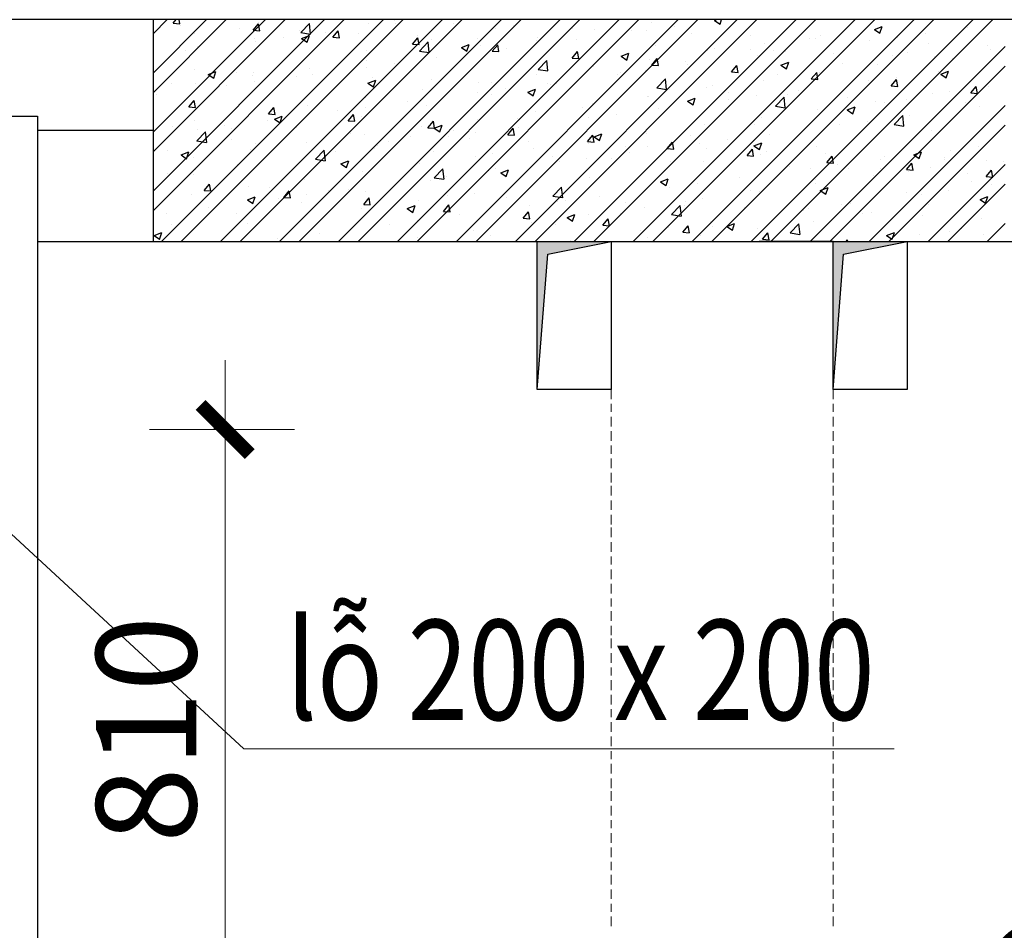
# Paper-space layout 'P1-P2' of a CAD drawing. Units: inches. Extents: x 1793 to 34618, y -2329 to 20220.
# Drawn here: x 17713 to 19041, y 15501 to 16730 of the extents above; entities that cross this region are included whole.
import ezdxf
from ezdxf.enums import TextEntityAlignment as Align

# ---------------------------------------------------------------- set-up
doc = ezdxf.new("R2010")
doc.units = ezdxf.units.IN
doc.header["$MEASUREMENT"] = 0
doc.layers.add('5 Hat', color=250, linetype='Continuous')
doc.layers.add('Layer 1', color=7, linetype='Continuous')
doc.styles.add('iSO', font='arial.ttf')
doc.styles.add('T1', font='arial.ttf', dxfattribs={"width": 0.8})
doc.dimstyles.new('iSO 65', dxfattribs={"dimscale": 65, "dimtxt": 1.8, "dimasz": 0.5, "dimexe": 0, "dimexo": 0.5, "dimgap": 0.5, "dimtad": 1, "dimdec": 0, "dimzin": 0, "dimdsep": 46, "dimtxsty": 'iSO', "dimblk": 'A', "dimcen": 0, "dimdle": 1.2, "dimclrd": 126, "dimclre": 126, "dimadec": 0, "dimazin": 0, "dimtfac": 0.04, "dimtdec": 0, "dimtix": 1, "dimtmove": 2, "dimatfit": 3, "dimldrblk": 'hinc', "dimfxl": 0, "dimtolj": 2, "dimtzin": 0, "dimlwd": 13, "dimlwe": 13, "dimarcsym": 0})
doc.dimstyles.new('iSO 75', dxfattribs={"dimscale": 75, "dimtxt": 1.8, "dimasz": 0.5, "dimexe": 0, "dimexo": 0.5, "dimgap": 0.5, "dimtad": 1, "dimdec": 0, "dimzin": 0, "dimdsep": 46, "dimtxsty": 'iSO', "dimblk": 'A', "dimcen": 0, "dimdle": 1.2, "dimclrd": 126, "dimclre": 126, "dimadec": 0, "dimazin": 0, "dimtfac": 0.04, "dimtdec": 0, "dimtix": 1, "dimtmove": 2, "dimatfit": 3, "dimldrblk": 'hinc', "dimfxl": 0, "dimtolj": 2, "dimtzin": 0, "dimlwd": 13, "dimlwe": 13, "dimarcsym": 0})

# ---------------------------------------------------------------- blocks, each defined once
blk = doc.blocks.new('A')
at = {"color": 0, "lineweight": 5}
for points in [[(0, 2.5), (0, -2.5)], [(-2.5, 0), (2.5, 0)]]:
    blk.add_lwpolyline(points, dxfattribs=at)
at = {"color": 1, "const_width": 0.5}
blk.add_lwpolyline([(0.884, 0.884), (-0.884, -0.884)], dxfattribs=at)
blk = doc.blocks.new('*D318')
at = {"color": 126, "lineweight": 13, "ltscale": 20, "transparency": 16777216}
for p, q in [((19356.6, 15657.8), (18968.7, 15043)), ((18906, 14943.7), (18948.7, 15011.3)), ((18886, 14912), (18866, 14880.2))]:
    blk.add_line(p, q, dxfattribs=at)
at = {"layer": 'Defpoints', "color": 0, "ltscale": 20, "transparency": 16777216}
for p in [(18948.7, 15011.3), (18906, 14943.7)]:
    blk.add_point(p, dxfattribs=at)
at = {"color": 126, "lineweight": 13, "ltscale": 20, "transparency": 16777216, "xscale": 37.5, "yscale": 37.5, "zscale": 37.5}
for p, rotation in [((18948.7, 15011.3), 237.752159524077), ((18906, 14943.7), 57.752159524077)]:
    blk.add_blockref('A', p, dxfattribs=dict(at, rotation=rotation))
at = {"color": 0, "ltscale": 20, "transparency": 16777216, "insert": (19079.4, 15425.1), "char_height": 135, "attachment_point": 5, "rotation": 57.7522, "style": 'iSO'}
blk.add_mtext('\\A2;2 - ∅80', dxfattribs=at)
blk = doc.blocks.new('hinc')
at = {"color": 1}
blk.add_lwpolyline([(-0.615, 1.066), (-0.962, 0.866), (-0.462, 0), (-0.962, -0.866), (-0.615, -1.066), (0, 0)], close=True, dxfattribs=at)
blk.add_lwpolyline([(-1.462, 0), (-0.462, 0)], dxfattribs=at)
blk = doc.blocks.new('*D284')
at = {"color": 126, "lineweight": 13, "ltscale": 20, "transparency": 16777216}
for p, q in [((17887.6, 16176.8), (17989.7, 16176.8)), ((17989.7, 16139.3), (17989.7, 15405.4)), ((17887.6, 15367.9), (17989.7, 15367.9))]:
    blk.add_line(p, q, dxfattribs=at)
at = {"layer": 'Defpoints', "color": 0, "ltscale": 20, "transparency": 16777216}
for p in [(17850.1, 16176.8), (17850.1, 15367.9), (17989.7, 15367.9)]:
    blk.add_point(p, dxfattribs=at)
at = {"color": 126, "lineweight": 13, "ltscale": 20, "transparency": 16777216, "xscale": 37.5, "yscale": 37.5, "zscale": 37.5}
for p, rotation in [((17989.7, 16176.8), 90), ((17989.7, 15367.9), 270)]:
    blk.add_blockref('A', p, dxfattribs=dict(at, rotation=rotation))
at = {"color": 0, "ltscale": 20, "transparency": 16777216, "insert": (17883.3, 15772.3), "char_height": 135, "attachment_point": 5, "rotation": 90, "style": 'iSO'}
blk.add_mtext('\\A2;810', dxfattribs=at)
blk = doc.blocks.new('A$C40E77C31')
at = {"layer": '5 Hat', "ltscale": 20}
h = blk.add_hatch(color=256, dxfattribs=at)
h.dxf.hatch_style = 1
h.paths.add_polyline_path([(0, 199.5), (0, 0), (14, 182.5), (99.8, 199.5)])
at = {"ltscale": 20}
for p, q in [((14, 182.5), (99.8, 199.5)), ((0, 0), (14, 182.5))]:
    blk.add_line(p, q, dxfattribs=at)
blk.add_lwpolyline([(0, 199.5), (99.8, 199.5), (99.8, 0), (0, 0)], close=True, dxfattribs=at)
at = {"layer": 'Layer 1', "lineweight": 25}
blk.add_open_spline([(99.8, 199.5), (99.8, 199.5), (99.8, 0), (99.8, 0)], degree=3, dxfattribs=at)

psp = doc.layouts.new('P1-P2')

# ---------------------------------------------------------------- hatches: boundary and pattern name
at = {"layer": '5 Hat', "ltscale": 20}
h = psp.add_hatch(dxfattribs=at)
h.set_pattern_fill('BTCT', color=256, scale=15)
h.set_pattern_definition([(50, (2269.02, 0), (107.58903, -9.41282), [11.25, -123.75]), (355, (2269.02, 0), (-20.8127, 112.8288), [9, -99]), (100.4514, (2277.99, -0.78), (86.7764, 103.41593), [9.56103, -105.1713]), (46.1842, (2269.02, 30), (160.08616, -24.82785), [16.875, -185.625]), (96.6356, (2282.36, 27.93), (140.1994, 146.1177), [14.3415, -157.757]), (351.1842, (2269.02, 30), (140.1993, 146.1178), [13.5, -148.5]), (21, (2284.02, 22.5), (89.53606, -60.39283), [11.25, -123.75]), (326, (2284.02, 22.5), (36.4973, 108.7725), [9, -99]), (71.4514, (2291.48, 17.47), (126.0334, 48.37957), [9.56103, -105.1713]), (37.5, (2269.022, 0), (1.82398, 49.93408), [0, -97.8, 0, -100.5, 0, -99.375]), (7.5, (2269.02, 0), (39.46043, 59.16176), [0, -57.3, 0, -95.55, 0, -37.875]), (327.5, (2235.572, 0), (80.073365, -3.38323), [0, -37.5, 0, -117, 0, -155.25]), (317.5, (2220.57, 0), (87.47793, 15.01575), [0, -48.75, 0, -77.7, 0, -110.25]), (45, (2269.02, 0), (-39.77476, 39.77476), []), (45, (2295.54, 0), (-39.77476, 39.77476), [])])
h.paths.add_polyline_path([(17892.6, 16729.8), (19042, 16729.8), (19042, 16430.5), (17892.6, 16430.5)])

# ---------------------------------------------------------------- linework, layer by layer
at = {"layer": 'Layer 1', "lineweight": 25}
for points in [[(21206.3, 16729.8), (21206.3, 16729.8), (16112.2, 16729.8), (16112.2, 16729.8)], [(17892.6, 16729.8), (17892.6, 16729.8), (17892.6, 16430.5), (17892.6, 16430.5)], [(17636.7, 16599.6), (17636.7, 16599.6), (17736.5, 16599.6), (17736.5, 16599.6)], [(17736.5, 16599.6), (17736.5, 16599.6), (17736.5, 14179.4), (17736.5, 14179.4)], [(17892.6, 16580.1), (17892.6, 16580.1), (17736.5, 16580.1), (17736.5, 16580.1)], [(17736.5, 16430.5), (17736.5, 16430.5), (19130.9, 16430.5), (19130.9, 16430.5)], [(18810, 16430.5), (18810, 16430.5), (18710.2, 16430.5), (18710.2, 16430.5)]]:
    psp.add_open_spline(points, degree=3, dxfattribs=at)
at = {"layer": 'Layer 1', "lineweight": 9}
for points in [[(17753.8, 16430.5), (17753.8, 16430.5), (18011.9, 16430.5), (18011.9, 16430.5)], [(18510.7, 16330.7), (18510.7, 16330.7), (18510.7, 16343.7), (18510.7, 16343.7)], [(18510.7, 16311.2), (18510.7, 16311.2), (18510.7, 16324.2), (18510.7, 16324.2)], [(18810, 16311.2), (18810, 16311.2), (18810, 16324.2), (18810, 16324.2)], [(18510.7, 16293.9), (18510.7, 16293.9), (18510.7, 16306.9), (18510.7, 16306.9)], [(18810, 16293.9), (18810, 16293.9), (18810, 16304.7), (18810, 16304.7)], [(18510.7, 16274.4), (18510.7, 16274.4), (18510.7, 16287.4), (18510.7, 16287.4)], [(18810, 16274.4), (18810, 16274.4), (18810, 16287.4), (18810, 16287.4)], [(18510.7, 16254.8), (18510.7, 16254.8), (18510.7, 16267.8), (18510.7, 16267.8)], [(18810, 16254.8), (18810, 16254.8), (18810, 16267.8), (18810, 16267.8)], [(18510.7, 16237.5), (18510.7, 16237.5), (18510.7, 16250.5), (18510.7, 16250.5)], [(18810, 16237.5), (18810, 16237.5), (18810, 16250.5), (18810, 16250.5)], [(18510.7, 16218), (18510.7, 16218), (18510.7, 16231), (18510.7, 16231)], [(18810, 16218), (18810, 16218), (18810, 16231), (18810, 16231)], [(18510.7, 16200.6), (18510.7, 16200.6), (18510.7, 16211.5), (18510.7, 16211.5)], [(18810, 16200.6), (18810, 16200.6), (18810, 16211.5), (18810, 16211.5)], [(18510.7, 16181.1), (18510.7, 16181.1), (18510.7, 16194.1), (18510.7, 16194.1)], [(18810, 16181.1), (18810, 16181.1), (18810, 16194.1), (18810, 16194.1)], [(17975, 16176.8), (17975, 16176.8), (17975, 16178.9), (17975, 16178.9)], [(17975, 16176.8), (17975, 16176.8), (17975, 16178.9), (17975, 16178.9)], [(18510.7, 16161.6), (18510.7, 16161.6), (18510.7, 16174.6), (18510.7, 16174.6)], [(18810, 16161.6), (18810, 16161.6), (18810, 16174.6), (18810, 16174.6)], [(18510.7, 16144.2), (18510.7, 16144.2), (18510.7, 16155.1), (18510.7, 16155.1)], [(18810, 16144.2), (18810, 16144.2), (18810, 16155.1), (18810, 16155.1)], [(18510.7, 16124.7), (18510.7, 16124.7), (18510.7, 16137.7), (18510.7, 16137.7)], [(18810, 16124.7), (18810, 16124.7), (18810, 16137.7), (18810, 16137.7)], [(18510.7, 16105.2), (18510.7, 16105.2), (18510.7, 16118.2), (18510.7, 16118.2)], [(18810, 16105.2), (18810, 16105.2), (18810, 16118.2), (18810, 16118.2)], [(18510.7, 16087.8), (18510.7, 16087.8), (18510.7, 16100.9), (18510.7, 16100.9)], [(18810, 16087.8), (18810, 16087.8), (18810, 16100.9), (18810, 16100.9)], [(18510.7, 16068.3), (18510.7, 16068.3), (18510.7, 16081.3), (18510.7, 16081.3)], [(18810, 16068.3), (18810, 16068.3), (18810, 16081.3), (18810, 16081.3)], [(18510.7, 16048.8), (18510.7, 16048.8), (18510.7, 16061.8), (18510.7, 16061.8)], [(18810, 16048.8), (18810, 16048.8), (18810, 16061.8), (18810, 16061.8)], [(18510.7, 16031.5), (18510.7, 16031.5), (18510.7, 16044.5), (18510.7, 16044.5)], [(18810, 16031.5), (18810, 16031.5), (18810, 16044.5), (18810, 16044.5)], [(18510.7, 16011.9), (18510.7, 16011.9), (18510.7, 16025), (18510.7, 16025)], [(18810, 16011.9), (18810, 16011.9), (18810, 16025), (18810, 16025)], [(18510.7, 15994.6), (18510.7, 15994.6), (18510.7, 16005.4), (18510.7, 16005.4)], [(18810, 15994.6), (18810, 15994.6), (18810, 16005.4), (18810, 16005.4)], [(18510.7, 15975.1), (18510.7, 15975.1), (18510.7, 15988.1), (18510.7, 15988.1)], [(18810, 15975.1), (18810, 15975.1), (18810, 15988.1), (18810, 15988.1)], [(18510.7, 15955.6), (18510.7, 15955.6), (18510.7, 15968.6), (18510.7, 15968.6)], [(18810, 15955.6), (18810, 15955.6), (18810, 15968.6), (18810, 15968.6)], [(18510.7, 15938.2), (18510.7, 15938.2), (18510.7, 15949.1), (18510.7, 15949.1)], [(18810, 15938.2), (18810, 15938.2), (18810, 15949.1), (18810, 15949.1)], [(18510.7, 15918.7), (18510.7, 15918.7), (18510.7, 15931.7), (18510.7, 15931.7)], [(18810, 15918.7), (18810, 15918.7), (18810, 15931.7), (18810, 15931.7)], [(18510.7, 15899.2), (18510.7, 15899.2), (18510.7, 15912.2), (18510.7, 15912.2)], [(18810, 15899.2), (18810, 15899.2), (18810, 15912.2), (18810, 15912.2)], [(18510.7, 15881.8), (18510.7, 15881.8), (18510.7, 15894.8), (18510.7, 15894.8)], [(18810, 15881.8), (18810, 15881.8), (18810, 15894.8), (18810, 15894.8)], [(18510.7, 15862.3), (18510.7, 15862.3), (18510.7, 15875.3), (18510.7, 15875.3)], [(18810, 15862.3), (18810, 15862.3), (18810, 15875.3), (18810, 15875.3)], [(18510.7, 15845), (18510.7, 15845), (18510.7, 15855.8), (18510.7, 15855.8)], [(18810, 15842.8), (18810, 15842.8), (18810, 15855.8), (18810, 15855.8)], [(18510.7, 15825.4), (18510.7, 15825.4), (18510.7, 15838.5), (18510.7, 15838.5)], [(18810, 15825.4), (18810, 15825.4), (18810, 15838.5), (18810, 15838.5)], [(18510.7, 15805.9), (18510.7, 15805.9), (18510.7, 15818.9), (18510.7, 15818.9)], [(18810, 15805.9), (18810, 15805.9), (18810, 15818.9), (18810, 15818.9)], [(18510.7, 15788.6), (18510.7, 15788.6), (18510.7, 15799.4), (18510.7, 15799.4)], [(18810, 15788.6), (18810, 15788.6), (18810, 15799.4), (18810, 15799.4)], [(18510.7, 15769.1), (18510.7, 15769.1), (18510.7, 15782.1), (18510.7, 15782.1)], [(18810, 15769.1), (18810, 15769.1), (18810, 15782.1), (18810, 15782.1)], [(18510.7, 15749.5), (18510.7, 15749.5), (18510.7, 15762.5), (18510.7, 15762.5)], [(18810, 15749.5), (18810, 15749.5), (18810, 15762.5), (18810, 15762.5)], [(18510.7, 15732.2), (18510.7, 15732.2), (18510.7, 15743), (18510.7, 15743)], [(18810, 15732.2), (18810, 15732.2), (18810, 15743), (18810, 15743)], [(18510.7, 15712.7), (18510.7, 15712.7), (18510.7, 15725.7), (18510.7, 15725.7)], [(18810, 15712.7), (18810, 15712.7), (18810, 15725.7), (18810, 15725.7)], [(18510.7, 15693.2), (18510.7, 15693.2), (18510.7, 15706.2), (18510.7, 15706.2)], [(18810, 15693.2), (18810, 15693.2), (18810, 15706.2), (18810, 15706.2)], [(18510.7, 15675.8), (18510.7, 15675.8), (18510.7, 15688.8), (18510.7, 15688.8)], [(18810, 15675.8), (18810, 15675.8), (18810, 15688.8), (18810, 15688.8)], [(18510.7, 15656.3), (18510.7, 15656.3), (18510.7, 15669.3), (18510.7, 15669.3)], [(18810, 15656.3), (18810, 15656.3), (18810, 15669.3), (18810, 15669.3)], [(18510.7, 15638.9), (18510.7, 15638.9), (18510.7, 15649.8), (18510.7, 15649.8)], [(18810, 15638.9), (18810, 15638.9), (18810, 15649.8), (18810, 15649.8)], [(18510.7, 15619.4), (18510.7, 15619.4), (18510.7, 15632.4), (18510.7, 15632.4)], [(18810, 15619.4), (18810, 15619.4), (18810, 15632.4), (18810, 15632.4)], [(18510.7, 15599.9), (18510.7, 15599.9), (18510.7, 15612.9), (18510.7, 15612.9)], [(18810, 15599.9), (18810, 15599.9), (18810, 15612.9), (18810, 15612.9)], [(18510.7, 15582.5), (18510.7, 15582.5), (18510.7, 15593.4), (18510.7, 15593.4)], [(18810, 15582.5), (18810, 15582.5), (18810, 15593.4), (18810, 15593.4)], [(18510.7, 15563), (18510.7, 15563), (18510.7, 15576), (18510.7, 15576)], [(18810, 15563), (18810, 15563), (18810, 15576), (18810, 15576)], [(18510.7, 15543.5), (18510.7, 15543.5), (18510.7, 15556.5), (18510.7, 15556.5)], [(18810, 15543.5), (18810, 15543.5), (18810, 15556.5), (18810, 15556.5)], [(18510.7, 15526.2), (18510.7, 15526.2), (18510.7, 15537), (18510.7, 15537)], [(18810, 15526.2), (18810, 15526.2), (18810, 15537), (18810, 15537)], [(18510.7, 15506.7), (18510.7, 15506.7), (18510.7, 15519.7), (18510.7, 15519.7)], [(18810, 15506.7), (18810, 15506.7), (18810, 15519.7), (18810, 15519.7)]]:
    psp.add_open_spline(points, degree=3, dxfattribs=at)

# ---------------------------------------------------------------- block references
at = {"ltscale": 20}
for p in [(18410.9, 16231), (18810, 16231)]:
    psp.add_blockref('A$C40E77C31', p, dxfattribs=at)

# ---------------------------------------------------------------- texts
at = {"style": 'T1', "width": 0.8}
psp.add_text('lỗ 200 x 200', height=135, dxfattribs=at).set_placement((18071.8, 15852.6), align=Align.MIDDLE_LEFT)

# ---------------------------------------------------------------- dimensions: what is measured, and where the dimension line sits
at = {"ltscale": 20}
dim = psp.add_linear_dim(base=(17989.7, 15367.9), p1=(17850.1, 16176.8), p2=(17850.1, 15367.9), angle=90, text='810', dimstyle='iSO 75', dxfattribs=at)
dim.commit()
dim.dimension.update_dxf_attribs({"geometry": '*D284', "text_midpoint": (17883.3, 15772.3)})
dim = psp.add_diameter_dim_2p(p1=(18906, 14943.7), p2=(18948.7, 15011.3), text='2 - <>', dimstyle='iSO 75', dxfattribs=at)
dim.commit()
dim.dimension.update_dxf_attribs({"geometry": '*D318', "text_midpoint": (19079.4, 15425.1)})

# ---------------------------------------------------------------- leaders
psp.add_leader([(17520.7, 16202.1), (18015.2, 15746.2), (18892.3, 15746.2)], dimstyle='iSO 65', override={"dimgap": 0.5, "dimtad": 0})

doc.saveas('drawing.dxf')
